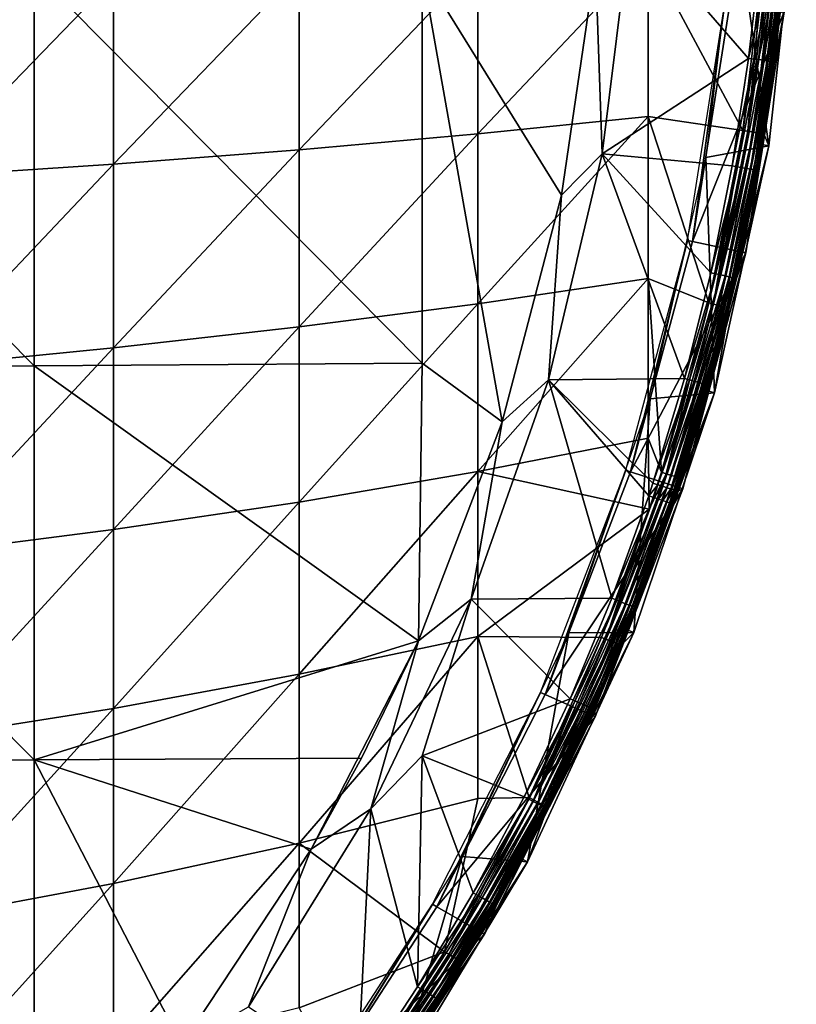
# Model space of a CAD drawing. Extents: x 0 to 551, y 0 to 1621.
# Drawn here: x 539 to 551, y 19 to 35 of the extents above; entities that cross this region are included whole.
import ezdxf

# ---------------------------------------------------------------- set-up
doc = ezdxf.new("R2010")
doc.units = 0
doc.header["$MEASUREMENT"] = 0

msp = doc.modelspace()

# ---------------------------------------------------------------- linework, layer by layer
for points in [[(550.489075, 36.380348, 69), (551.019226, 32.72015, 69), (551.446472, 36.649109, 69)], [(551.267822, 35.659611, 62.632469), (551.446472, 36.649109, 69), (550.936829, 32.907131, 62.632469)], [(550.936829, 32.907131, 62.632469), (551.446472, 36.649109, 69), (551.019226, 32.72015, 69)], [(550.034729, 32.535431, 69), (551.019226, 32.72015, 69), (550.489075, 36.380348, 69)], [(548.310608, 35.574619, 76.065628), (548.410583, 32.59724, 75.982697), (548.863525, 36.203209, 75.982697)], [(548.410583, 32.59724, 75.678528), (550.698303, 34.08712, 75.327332), (548.863525, 36.203209, 75.678528)], [(548.410583, 32.59724, 75.982697), (548.410583, 32.59724, 75.678528), (548.863525, 36.203209, 75.678528)], [(548.410583, 32.59724, 75.982697), (548.863525, 36.203209, 75.678528), (548.863525, 36.203209, 75.982697)], [(550.698303, 34.08712, 75.327332), (550.786316, 34.843922, 75.327332), (548.863525, 36.203209, 75.678528)], [(549.132507, 33.177608, 60.60273), (546.468384, 32.907372, 58.563728), (549.132507, 35.728222, 60.344601)], [(549.132507, 35.728222, 60.344601), (546.468384, 32.907372, 58.563728), (546.468384, 35.58445, 58.292789)], [(549.132507, 35.728222, 60.344601), (550.940613, 35.686371, 61.908939), (550.612488, 32.958691, 61.908939)], [(549.132507, 35.728222, 60.344601), (550.612488, 32.958691, 61.908939), (549.132507, 33.177608, 60.60273)], [(543.680603, 35.45266, 56.411499), (546.468384, 35.58445, 58.292789), (543.680603, 32.659531, 56.69418)], [(543.680603, 32.659531, 56.69418), (546.468384, 35.58445, 58.292789), (546.468384, 32.907372, 58.563728)], [(545.600403, 35.464699, 76.186234), (547.7771, 31.949699, 75.761581), (548.310608, 35.574619, 75.761581)], [(548.310608, 35.574619, 76.065628), (548.310608, 35.574619, 75.761581), (547.7771, 31.949699, 76.065628)], [(547.7771, 31.949699, 76.065628), (548.310608, 35.574619, 75.761581), (547.7771, 31.949699, 75.761581)], [(547.7771, 31.949699, 76.065628), (548.410583, 32.59724, 75.982697), (548.310608, 35.574619, 76.065628)], [(550.688171, 32.946651, 61.98634), (550.612488, 32.958691, 61.908939), (550.940613, 35.686371, 61.908939)], [(550.688171, 32.946651, 61.98634), (550.940613, 35.686371, 61.908939), (551.016907, 35.680119, 61.98634)], [(551.1073, 35.672779, 62.105419), (550.688171, 32.946651, 61.98634), (551.016907, 35.680119, 61.98634)], [(550.77771, 32.9324, 62.105419), (550.688171, 32.946651, 61.98634), (551.1073, 35.672779, 62.105419)], [(551.178894, 35.666882, 62.236698), (550.77771, 32.9324, 62.105419), (551.1073, 35.672779, 62.105419)], [(550.848694, 32.921139, 62.236698), (550.77771, 32.9324, 62.105419), (551.178894, 35.666882, 62.236698)], [(551.230225, 35.662708, 62.377232), (550.848694, 32.921139, 62.236698), (551.178894, 35.666882, 62.236698)], [(550.899475, 32.913029, 62.377232), (550.848694, 32.921139, 62.236698), (551.230225, 35.662708, 62.377232)], [(551.26001, 35.660271, 62.523861), (550.899475, 32.913029, 62.377232), (551.230225, 35.662708, 62.377232)], [(550.929077, 32.908321, 62.523861), (550.899475, 32.913029, 62.377232), (551.26001, 35.660271, 62.523861)], [(551.26001, 35.660271, 62.523861), (550.936829, 32.907131, 62.632469), (550.929077, 32.908321, 62.523861)], [(551.26001, 35.660271, 62.523861), (551.267822, 35.659611, 62.632469), (550.936829, 32.907131, 62.632469)], [(533.44928, 35.442051, 77.646088), (539.535706, 29.28269, 76.817383), (539.535706, 35.452011, 77.006561)], [(533.44928, 29.25342, 77.456329), (539.535706, 29.28269, 76.817383), (533.44928, 35.442051, 77.646088)], [(539.535706, 35.452011, 77.006561), (545.600403, 29.32024, 75.997818), (545.600403, 35.464699, 76.186234)], [(539.535706, 29.28269, 76.817383), (545.600403, 29.32024, 75.997818), (539.535706, 35.452011, 77.006561)], [(540.780212, 35.333401, 54.708118), (543.680603, 35.45266, 56.411499), (540.780212, 32.43512, 55.001431)], [(540.780212, 32.43512, 55.001431), (543.680603, 35.45266, 56.411499), (543.680603, 32.659531, 56.69418)], [(545.600403, 29.32024, 75.997818), (546.850403, 28.404831, 75.761581), (545.600403, 35.464699, 76.186234)], [(546.850403, 28.404831, 75.761581), (547.7771, 31.949699, 75.761581), (545.600403, 35.464699, 76.186234)], [(537.778503, 35.227001, 53.189339), (540.780212, 35.333401, 54.708118), (537.778503, 32.235088, 53.492142)], [(537.778503, 32.235088, 53.492142), (540.780212, 35.333401, 54.708118), (540.780212, 32.43512, 55.001431)], [(549.822083, 31.223539, 71.500008), (549.745178, 31.23987, 67.000008), (550.326904, 34.91217, 67.000008)], [(549.822083, 31.223539, 71.500008), (550.326904, 34.91217, 67.000008), (550.405029, 34.903999, 71.500008)], [(550.405029, 34.903999, 71.500008), (551.256592, 34.81448, 71.500008), (549.822083, 31.223539, 71.500008)], [(549.822083, 31.223539, 71.500008), (551.256592, 34.81448, 71.500008), (550.659729, 31.0455, 71.500008)], [(551.107422, 34.035149, 74.843758), (550.659729, 31.0455, 71.500008), (551.256592, 34.81448, 71.500008)], [(550.868896, 34.83522, 75.305061), (550.786316, 34.843922, 75.327332), (550.698303, 34.08712, 75.327332)], [(550.868896, 34.83522, 75.305061), (550.698303, 34.08712, 75.327332), (550.780701, 34.07663, 75.305061)], [(550.780701, 34.07663, 75.305061), (550.946472, 34.826988, 75.26889), (550.868896, 34.83522, 75.305061)], [(550.780701, 34.07663, 75.305061), (550.857971, 34.066799, 75.26889), (550.946472, 34.826988, 75.26889)], [(550.857971, 34.066799, 75.26889), (551.016785, 34.819599, 75.219887), (550.946472, 34.826988, 75.26889)], [(550.857971, 34.066799, 75.26889), (550.928101, 34.057919, 75.219887), (551.016785, 34.819599, 75.219887)], [(550.928101, 34.057919, 75.219887), (551.077698, 34.813171, 75.159508), (551.016785, 34.819599, 75.219887)], [(550.928101, 34.057919, 75.219887), (550.988892, 34.050171, 75.159508), (551.077698, 34.813171, 75.159508)], [(550.988892, 34.050171, 75.159508), (551.127319, 34.807919, 75.089531), (551.077698, 34.813171, 75.159508)], [(550.988892, 34.050171, 75.159508), (551.038391, 34.043911, 75.089531), (551.127319, 34.807919, 75.089531)], [(551.038391, 34.043911, 75.089531), (551.164429, 34.803989, 75.012032), (551.127319, 34.807919, 75.089531)], [(551.038391, 34.043911, 75.089531), (551.075378, 34.0392, 75.012032), (551.164429, 34.803989, 75.012032)], [(551.075378, 34.0392, 75.012032), (551.187683, 34.80154, 74.929291), (551.164429, 34.803989, 75.012032)], [(551.075378, 34.0392, 75.012032), (551.098572, 34.036221, 74.929291), (551.187683, 34.80154, 74.929291)], [(551.098572, 34.036221, 74.929291), (551.196472, 34.800591, 74.843758), (551.187683, 34.80154, 74.929291)], [(551.098572, 34.036221, 74.929291), (551.107422, 34.035149, 74.843758), (551.196472, 34.800591, 74.843758)], [(551.107422, 34.035149, 74.843758), (551.256592, 34.81448, 71.500008), (551.196472, 34.800591, 74.843758)], [(548.410583, 32.59724, 75.678528), (550.443909, 32.404781, 75.327332), (550.698303, 34.08712, 75.327332)], [(550.780701, 34.07663, 75.305061), (550.698303, 34.08712, 75.327332), (550.443909, 32.404781, 75.327332)], [(550.780701, 34.07663, 75.305061), (550.443909, 32.404781, 75.327332), (550.525696, 32.390419, 75.305061)], [(550.525696, 32.390419, 75.305061), (550.857971, 34.066799, 75.26889), (550.780701, 34.07663, 75.305061)], [(550.525696, 32.390419, 75.305061), (550.602478, 32.376949, 75.26889), (550.857971, 34.066799, 75.26889)], [(550.602478, 32.376949, 75.26889), (550.928101, 34.057919, 75.219887), (550.857971, 34.066799, 75.26889)], [(550.602478, 32.376949, 75.26889), (550.672119, 32.364731, 75.219887), (550.928101, 34.057919, 75.219887)], [(550.850098, 32.333488, 74.843758), (550.659729, 31.0455, 71.500008), (551.107422, 34.035149, 74.843758)], [(550.672119, 32.364731, 75.219887), (550.988892, 34.050171, 75.159508), (550.928101, 34.057919, 75.219887)], [(550.672119, 32.364731, 75.219887), (550.732422, 32.354118, 75.159508), (550.988892, 34.050171, 75.159508)], [(550.732422, 32.354118, 75.159508), (551.038391, 34.043911, 75.089531), (550.988892, 34.050171, 75.159508)], [(550.732422, 32.354118, 75.159508), (550.781616, 32.34547, 75.089531), (551.038391, 34.043911, 75.089531)], [(550.781616, 32.34547, 75.089531), (551.075378, 34.0392, 75.012032), (551.038391, 34.043911, 75.089531)], [(550.781616, 32.34547, 75.089531), (550.818298, 32.339039, 75.012032), (551.075378, 34.0392, 75.012032)], [(550.818298, 32.339039, 75.012032), (551.098572, 34.036221, 74.929291), (551.075378, 34.0392, 75.012032)], [(550.818298, 32.339039, 75.012032), (550.841309, 32.335041, 74.929291), (551.098572, 34.036221, 74.929291)], [(550.841309, 32.335041, 74.929291), (551.107422, 34.035149, 74.843758), (551.098572, 34.036221, 74.929291)], [(550.841309, 32.335041, 74.929291), (550.850098, 32.333488, 74.843758), (551.107422, 34.035149, 74.843758)], [(549.132507, 30.647869, 61.018021), (546.468384, 30.2521, 58.999619), (549.132507, 33.177608, 60.60273)], [(549.132507, 33.177608, 60.60273), (546.468384, 30.2521, 58.999619), (546.468384, 32.907372, 58.563728)], [(549.132507, 33.177608, 60.60273), (550.612488, 32.958691, 61.908939), (550.07782, 30.263901, 61.908939)], [(549.132507, 33.177608, 60.60273), (550.07782, 30.263901, 61.908939), (549.132507, 30.647869, 61.018021)], [(550.152283, 30.24614, 61.98634), (550.07782, 30.263901, 61.908939), (550.612488, 32.958691, 61.908939)], [(550.152283, 30.24614, 61.98634), (550.612488, 32.958691, 61.908939), (550.688171, 32.946651, 61.98634)], [(550.77771, 32.9324, 62.105419), (550.152283, 30.24614, 61.98634), (550.688171, 32.946651, 61.98634)], [(543.680603, 32.659531, 56.69418), (546.468384, 32.907372, 58.563728), (543.680603, 29.88917, 57.14896)], [(543.680603, 29.88917, 57.14896), (546.468384, 32.907372, 58.563728), (546.468384, 30.2521, 58.999619)], [(550.240479, 30.225161, 62.105419), (550.152283, 30.24614, 61.98634), (550.77771, 32.9324, 62.105419)], [(550.848694, 32.921139, 62.236698), (550.240479, 30.225161, 62.105419), (550.77771, 32.9324, 62.105419)], [(550.310425, 30.208469, 62.236698), (550.240479, 30.225161, 62.105419), (550.848694, 32.921139, 62.236698)], [(550.899475, 32.913029, 62.377232), (550.310425, 30.208469, 62.236698), (550.848694, 32.921139, 62.236698)], [(550.360413, 30.19655, 62.377232), (550.310425, 30.208469, 62.236698), (550.899475, 32.913029, 62.377232)], [(550.929077, 32.908321, 62.523861), (550.360413, 30.19655, 62.377232), (550.899475, 32.913029, 62.377232)], [(550.389526, 30.189631, 62.523861), (550.360413, 30.19655, 62.377232), (550.929077, 32.908321, 62.523861)], [(550.929077, 32.908321, 62.523861), (550.909485, 32.738152, 62.632469), (550.389526, 30.189631, 62.523861)], [(550.929077, 32.908321, 62.523861), (550.936829, 32.907131, 62.632469), (550.909485, 32.738152, 62.632469)], [(550.936829, 32.907131, 62.632469), (551.019226, 32.72015, 69), (550.909485, 32.738152, 62.632469)], [(540.780212, 32.43512, 55.001431), (543.680603, 32.659531, 56.69418), (540.780212, 29.560631, 55.47332)], [(540.780212, 29.560631, 55.47332), (543.680603, 32.659531, 56.69418), (543.680603, 29.88917, 57.14896)], [(550.034729, 32.535431, 69), (550.169617, 28.86039, 69), (551.019226, 32.72015, 69)], [(550.397217, 30.18779, 62.632469), (551.019226, 32.72015, 69), (550.169617, 28.86039, 69)], [(550.389526, 30.189631, 62.523861), (550.909485, 32.738152, 62.632469), (550.397217, 30.18779, 62.632469)], [(550.909485, 32.738152, 62.632469), (551.019226, 32.72015, 69), (550.397217, 30.18779, 62.632469)], [(547.574829, 29.06036, 75.678528), (549.697815, 29.08444, 75.327332), (548.410583, 32.59724, 75.678528)], [(547.574829, 29.06036, 75.982697), (547.574829, 29.06036, 75.678528), (548.410583, 32.59724, 75.678528)], [(547.574829, 29.06036, 75.982697), (548.410583, 32.59724, 75.678528), (548.410583, 32.59724, 75.982697)], [(547.7771, 31.949699, 76.065628), (547.574829, 29.06036, 75.982697), (548.410583, 32.59724, 75.982697)], [(548.410583, 32.59724, 75.678528), (549.697815, 29.08444, 75.327332), (550.110291, 30.73686, 75.327332)], [(548.410583, 32.59724, 75.678528), (550.110291, 30.73686, 75.327332), (550.443909, 32.404781, 75.327332)], [(549.164978, 28.762699, 69), (550.169617, 28.86039, 69), (550.034729, 32.535431, 69)], [(537.778503, 32.235088, 53.492142), (540.780212, 32.43512, 55.001431), (537.778503, 29.267611, 53.979271)], [(537.778503, 29.267611, 53.979271), (540.780212, 32.43512, 55.001431), (540.780212, 29.560631, 55.47332)], [(550.525696, 32.390419, 75.305061), (550.443909, 32.404781, 75.327332), (550.110291, 30.73686, 75.327332)], [(550.525696, 32.390419, 75.305061), (550.110291, 30.73686, 75.327332), (550.191406, 30.718679, 75.305061)], [(550.191406, 30.718679, 75.305061), (550.602478, 32.376949, 75.26889), (550.525696, 32.390419, 75.305061)], [(550.191406, 30.718679, 75.305061), (550.267517, 30.70158, 75.26889), (550.602478, 32.376949, 75.26889)], [(550.267517, 30.70158, 75.26889), (550.672119, 32.364731, 75.219887), (550.602478, 32.376949, 75.26889)], [(550.267517, 30.70158, 75.26889), (550.336426, 30.686081, 75.219887), (550.672119, 32.364731, 75.219887)], [(550.336426, 30.686081, 75.219887), (550.732422, 32.354118, 75.159508), (550.672119, 32.364731, 75.219887)], [(550.336426, 30.686081, 75.219887), (550.396118, 30.67267, 75.159508), (550.732422, 32.354118, 75.159508)], [(550.396118, 30.67267, 75.159508), (550.781616, 32.34547, 75.089531), (550.732422, 32.354118, 75.159508)], [(550.396118, 30.67267, 75.159508), (550.444885, 30.661699, 75.089531), (550.781616, 32.34547, 75.089531)], [(550.444885, 30.661699, 75.089531), (550.818298, 32.339039, 75.012032), (550.781616, 32.34547, 75.089531)], [(550.444885, 30.661699, 75.089531), (550.481201, 30.65354, 75.012032), (550.818298, 32.339039, 75.012032)], [(550.481201, 30.65354, 75.012032), (550.841309, 32.335041, 74.929291), (550.818298, 32.339039, 75.012032)], [(550.481201, 30.65354, 75.012032), (550.504089, 30.648411, 74.929291), (550.841309, 32.335041, 74.929291)], [(550.504089, 30.648411, 74.929291), (550.6026, 31.0576, 74.843758), (550.841309, 32.335041, 74.929291)], [(550.841309, 32.335041, 74.929291), (550.6026, 31.0576, 74.843758), (550.850098, 32.333488, 74.843758)], [(550.850098, 32.333488, 74.843758), (550.6026, 31.0576, 74.843758), (550.659729, 31.0455, 71.500008)], [(547.7771, 31.949699, 76.065628), (547.7771, 31.949699, 75.761581), (546.850403, 28.404831, 76.065628)], [(546.850403, 28.404831, 76.065628), (547.7771, 31.949699, 75.761581), (546.850403, 28.404831, 75.761581)], [(546.850403, 28.404831, 76.065628), (547.574829, 29.06036, 75.982697), (547.7771, 31.949699, 76.065628)], [(548.857605, 27.624189, 71.500008), (548.782898, 27.648451, 67.000008), (549.745178, 31.23987, 67.000008)], [(548.857605, 27.624189, 71.500008), (549.745178, 31.23987, 67.000008), (549.822083, 31.223539, 71.500008)], [(549.822083, 31.223539, 71.500008), (550.659729, 31.0455, 71.500008), (548.857605, 27.624189, 71.500008)], [(548.857605, 27.624189, 71.500008), (550.659729, 31.0455, 71.500008), (549.672119, 27.35955, 71.500008)], [(550.659729, 31.0455, 71.500008), (550.512695, 30.6465, 74.843758), (549.672119, 27.35955, 71.500008)], [(550.504089, 30.648411, 74.929291), (550.512695, 30.6465, 74.843758), (550.6026, 31.0576, 74.843758)], [(550.659729, 31.0455, 71.500008), (550.6026, 31.0576, 74.843758), (550.512695, 30.6465, 74.843758)], [(549.132507, 28.14859, 61.588871), (546.468384, 27.628839, 59.598801), (549.132507, 30.647869, 61.018021)], [(549.132507, 30.647869, 61.018021), (546.468384, 27.628839, 59.598801), (546.468384, 30.2521, 58.999619)], [(549.132507, 30.647869, 61.018021), (550.07782, 30.263901, 61.908939), (549.339417, 27.617689, 61.908939)], [(549.132507, 30.647869, 61.018021), (549.339417, 27.617689, 61.908939), (549.132507, 28.14859, 61.588871)], [(549.672119, 27.35955, 71.500008), (550.512695, 30.6465, 74.843758), (550.095398, 28.975071, 74.843758)], [(550.191406, 30.718679, 75.305061), (550.110291, 30.73686, 75.327332), (549.697815, 29.08444, 75.327332)], [(550.191406, 30.718679, 75.305061), (549.697815, 29.08444, 75.327332), (549.777771, 29.062389, 75.305061)], [(549.777771, 29.062389, 75.305061), (550.267517, 30.70158, 75.26889), (550.191406, 30.718679, 75.305061)], [(549.777771, 29.062389, 75.305061), (549.853027, 29.04171, 75.26889), (550.267517, 30.70158, 75.26889)], [(549.853027, 29.04171, 75.26889), (550.336426, 30.686081, 75.219887), (550.267517, 30.70158, 75.26889)], [(549.853027, 29.04171, 75.26889), (549.921204, 29.022989, 75.219887), (550.336426, 30.686081, 75.219887)], [(549.921204, 29.022989, 75.219887), (550.396118, 30.67267, 75.159508), (550.336426, 30.686081, 75.219887)], [(549.921204, 29.022989, 75.219887), (549.980225, 29.006781, 75.159508), (550.396118, 30.67267, 75.159508)], [(549.980225, 29.006781, 75.159508), (550.444885, 30.661699, 75.089531), (550.396118, 30.67267, 75.159508)], [(549.980225, 29.006781, 75.159508), (550.028381, 28.99349, 75.089531), (550.444885, 30.661699, 75.089531)], [(550.028381, 28.99349, 75.089531), (550.481201, 30.65354, 75.012032), (550.444885, 30.661699, 75.089531)], [(550.028381, 28.99349, 75.089531), (550.06427, 28.98365, 75.012032), (550.481201, 30.65354, 75.012032)], [(550.06427, 28.98365, 75.012032), (550.504089, 30.648411, 74.929291), (550.481201, 30.65354, 75.012032)], [(550.06427, 28.98365, 75.012032), (550.086914, 28.977449, 74.929291), (550.504089, 30.648411, 74.929291)], [(550.086914, 28.977449, 74.929291), (550.512695, 30.6465, 74.843758), (550.504089, 30.648411, 74.929291)], [(550.086914, 28.977449, 74.929291), (550.095398, 28.975071, 74.843758), (550.512695, 30.6465, 74.843758)], [(543.680603, 29.88917, 57.14896), (546.468384, 30.2521, 58.999619), (543.680603, 27.152241, 57.774109)], [(543.680603, 27.152241, 57.774109), (546.468384, 30.2521, 58.999619), (546.468384, 27.628839, 59.598801)], [(549.412415, 27.594271, 61.98634), (549.339417, 27.617689, 61.908939), (550.07782, 30.263901, 61.908939)], [(549.412415, 27.594271, 61.98634), (550.07782, 30.263901, 61.908939), (550.152283, 30.24614, 61.98634)], [(550.240479, 30.225161, 62.105419), (549.412415, 27.594271, 61.98634), (550.152283, 30.24614, 61.98634)], [(549.498718, 27.56661, 62.105419), (549.412415, 27.594271, 61.98634), (550.240479, 30.225161, 62.105419)], [(550.310425, 30.208469, 62.236698), (549.498718, 27.56661, 62.105419), (550.240479, 30.225161, 62.105419)], [(549.567078, 27.54468, 62.236698), (549.498718, 27.56661, 62.105419), (550.310425, 30.208469, 62.236698)], [(550.360413, 30.19655, 62.377232), (549.567078, 27.54468, 62.236698), (550.310425, 30.208469, 62.236698)], [(549.616089, 27.52894, 62.377232), (549.567078, 27.54468, 62.236698), (550.360413, 30.19655, 62.377232)], [(550.389526, 30.189631, 62.523861), (549.616089, 27.52894, 62.377232), (550.360413, 30.19655, 62.377232)], [(549.644592, 27.519819, 62.523861), (549.616089, 27.52894, 62.377232), (550.389526, 30.189631, 62.523861)], [(550.389526, 30.189631, 62.523861), (550.0625, 28.890129, 62.632469), (549.644592, 27.519819, 62.523861)], [(550.389526, 30.189631, 62.523861), (550.397217, 30.18779, 62.632469), (550.0625, 28.890129, 62.632469)], [(550.397217, 30.18779, 62.632469), (550.169617, 28.86039, 69), (550.0625, 28.890129, 62.632469)], [(540.780212, 29.560631, 55.47332), (543.680603, 29.88917, 57.14896), (540.780212, 26.720699, 56.121979)], [(540.780212, 26.720699, 56.121979), (543.680603, 29.88917, 57.14896), (543.680603, 27.152241, 57.774109)], [(537.778503, 29.267611, 53.979271), (540.780212, 29.560631, 55.47332), (537.778503, 26.335951, 54.648899)], [(537.778503, 26.335951, 54.648899), (540.780212, 29.560631, 55.47332), (540.780212, 26.720699, 56.121979)], [(533.44928, 29.25342, 77.456329), (539.535706, 23.12195, 76.441841), (539.535706, 29.28269, 76.817383)], [(533.44928, 23.07338, 77.079613), (539.535706, 23.12195, 76.441841), (533.44928, 29.25342, 77.456329)], [(539.535706, 29.28269, 76.817383), (545.541504, 24.98263, 75.761581), (545.600403, 29.32024, 75.997818)], [(539.535706, 23.12195, 76.441841), (545.541504, 24.98263, 75.761581), (539.535706, 29.28269, 76.817383)], [(546.850403, 28.404831, 75.761581), (545.600403, 29.32024, 75.997818), (545.541504, 24.98263, 75.761581)], [(548.563721, 25.646919, 75.327332), (547.574829, 29.06036, 75.678528), (546.365723, 25.633101, 75.678528)], [(546.365723, 25.633101, 75.982697), (546.365723, 25.633101, 75.678528), (547.574829, 29.06036, 75.678528)], [(546.365723, 25.633101, 75.982697), (547.574829, 29.06036, 75.678528), (547.574829, 29.06036, 75.982697)], [(546.850403, 28.404831, 76.065628), (546.365723, 25.633101, 75.982697), (547.574829, 29.06036, 75.982697)], [(547.574829, 29.06036, 75.678528), (549.205872, 27.44842, 75.327332), (549.697815, 29.08444, 75.327332)], [(549.139771, 27.24844, 75.327332), (547.574829, 29.06036, 75.678528), (548.563721, 25.646919, 75.327332)], [(549.139771, 27.24844, 75.327332), (549.205872, 27.44842, 75.327332), (547.574829, 29.06036, 75.678528)], [(549.777771, 29.062389, 75.305061), (549.697815, 29.08444, 75.327332), (549.205872, 27.44842, 75.327332)], [(549.777771, 29.062389, 75.305061), (549.205872, 27.44842, 75.327332), (549.28479, 27.422609, 75.305061)], [(549.28479, 27.422609, 75.305061), (549.853027, 29.04171, 75.26889), (549.777771, 29.062389, 75.305061)], [(549.28479, 27.422609, 75.305061), (549.358887, 27.398411, 75.26889), (549.853027, 29.04171, 75.26889)], [(549.358887, 27.398411, 75.26889), (549.921204, 29.022989, 75.219887), (549.853027, 29.04171, 75.26889)], [(549.358887, 27.398411, 75.26889), (549.426086, 27.376471, 75.219887), (549.921204, 29.022989, 75.219887)], [(549.426086, 27.376471, 75.219887), (549.980225, 29.006781, 75.159508), (549.921204, 29.022989, 75.219887)], [(549.426086, 27.376471, 75.219887), (549.484314, 27.35746, 75.159508), (549.980225, 29.006781, 75.159508)], [(549.484314, 27.35746, 75.159508), (550.028381, 28.99349, 75.089531), (549.980225, 29.006781, 75.159508)], [(549.484314, 27.35746, 75.159508), (549.531799, 27.3419, 75.089531), (550.028381, 28.99349, 75.089531)], [(549.531799, 27.3419, 75.089531), (550.06427, 28.98365, 75.012032), (550.028381, 28.99349, 75.089531)], [(549.531799, 27.3419, 75.089531), (549.5672, 27.330339, 75.012032), (550.06427, 28.98365, 75.012032)], [(549.5672, 27.330339, 75.012032), (550.086914, 28.977449, 74.929291), (550.06427, 28.98365, 75.012032)], [(549.5672, 27.330339, 75.012032), (549.589417, 27.323071, 74.929291), (550.086914, 28.977449, 74.929291)], [(549.589417, 27.323071, 74.929291), (549.616577, 27.377609, 74.843758), (550.086914, 28.977449, 74.929291)], [(550.086914, 28.977449, 74.929291), (549.616577, 27.377609, 74.843758), (550.095398, 28.975071, 74.843758)], [(549.672119, 27.35955, 71.500008), (550.095398, 28.975071, 74.843758), (549.616577, 27.377609, 74.843758)], [(548.907593, 25.115129, 69), (548.804382, 25.15626, 62.632469), (550.169617, 28.86039, 69)], [(550.169617, 28.86039, 69), (548.804382, 25.15626, 62.632469), (549.6521, 27.517441, 62.632469)], [(549.164978, 28.762699, 69), (548.907593, 25.115129, 69), (550.169617, 28.86039, 69)], [(549.644592, 27.519819, 62.523861), (550.0625, 28.890129, 62.632469), (549.6521, 27.517441, 62.632469)], [(550.169617, 28.86039, 69), (549.6521, 27.517441, 62.632469), (550.0625, 28.890129, 62.632469)], [(547.89032, 25.106911, 69), (548.907593, 25.115129, 69), (549.164978, 28.762699, 69)], [(546.850403, 28.404831, 76.065628), (546.850403, 28.404831, 75.761581), (545.541504, 24.98263, 76.065628)], [(546.850403, 28.404831, 75.761581), (545.541504, 24.98263, 75.761581), (545.541504, 24.98263, 76.065628)], [(545.541504, 24.98263, 76.065628), (546.365723, 25.633101, 75.982697), (546.850403, 28.404831, 76.065628)], [(549.132507, 28.14859, 61.588871), (549.14917, 27.041019, 61.908939), (546.468384, 27.628839, 59.598801)], [(549.339417, 27.617689, 61.908939), (549.14917, 27.041019, 61.908939), (549.132507, 28.14859, 61.588871)], [(543.680603, 27.152241, 57.774109), (546.468384, 27.628839, 59.598801), (543.680603, 24.459181, 58.567219)], [(543.680603, 24.459181, 58.567219), (546.468384, 27.628839, 59.598801), (546.468384, 25.0476, 60.358971)], [(546.468384, 27.628839, 59.598801), (549.14917, 27.041019, 61.908939), (546.468384, 25.0476, 60.358971)], [(547.522217, 24.145361, 71.500008), (547.4505, 24.177311, 67.000008), (548.782898, 27.648451, 67.000008)], [(547.522217, 24.145361, 71.500008), (548.782898, 27.648451, 67.000008), (548.857605, 27.624189, 71.500008)], [(548.857605, 27.624189, 71.500008), (549.672119, 27.35955, 71.500008), (547.522217, 24.145361, 71.500008)], [(548.472717, 25.006411, 61.98634), (549.14917, 27.041019, 61.908939), (549.412415, 27.594271, 61.98634)], [(549.498718, 27.56661, 62.105419), (548.472717, 25.006411, 61.98634), (549.412415, 27.594271, 61.98634)], [(548.556702, 24.97226, 62.105419), (548.472717, 25.006411, 61.98634), (549.498718, 27.56661, 62.105419)], [(549.567078, 27.54468, 62.236698), (548.556702, 24.97226, 62.105419), (549.498718, 27.56661, 62.105419)], [(549.412415, 27.594271, 61.98634), (549.14917, 27.041019, 61.908939), (549.339417, 27.617689, 61.908939)], [(548.62323, 24.9452, 62.236698), (548.556702, 24.97226, 62.105419), (549.567078, 27.54468, 62.236698)], [(549.616089, 27.52894, 62.377232), (548.62323, 24.9452, 62.236698), (549.567078, 27.54468, 62.236698)], [(548.670898, 24.92577, 62.377232), (548.62323, 24.9452, 62.236698), (549.616089, 27.52894, 62.377232)], [(549.644592, 27.519819, 62.523861), (548.670898, 24.92577, 62.377232), (549.616089, 27.52894, 62.377232)], [(548.698608, 24.914499, 62.523861), (548.670898, 24.92577, 62.377232), (549.644592, 27.519819, 62.523861)], [(549.644592, 27.519819, 62.523861), (549.6521, 27.517441, 62.632469), (548.698608, 24.914499, 62.523861)], [(548.698608, 24.914499, 62.523861), (549.6521, 27.517441, 62.632469), (548.804382, 25.15626, 62.632469)], [(549.28479, 27.422609, 75.305061), (549.205872, 27.44842, 75.327332), (549.139771, 27.24844, 75.327332)], [(549.28479, 27.422609, 75.305061), (549.139771, 27.24844, 75.327332), (549.218628, 27.22216, 75.305061)], [(549.218628, 27.22216, 75.305061), (549.358887, 27.398411, 75.26889), (549.28479, 27.422609, 75.305061)], [(549.218628, 27.22216, 75.305061), (549.292603, 27.197479, 75.26889), (549.358887, 27.398411, 75.26889)], [(549.292603, 27.197479, 75.26889), (549.426086, 27.376471, 75.219887), (549.358887, 27.398411, 75.26889)], [(547.522217, 24.145361, 71.500008), (549.672119, 27.35955, 71.500008), (548.304504, 23.797041, 71.500008)], [(549.672119, 27.35955, 71.500008), (549.531128, 27.118031, 74.843758), (548.304504, 23.797041, 71.500008)], [(549.218628, 27.22216, 75.305061), (549.139771, 27.24844, 75.327332), (548.563721, 25.646919, 75.327332)], [(549.292603, 27.197479, 75.26889), (549.35968, 27.175131, 75.219887), (549.426086, 27.376471, 75.219887)], [(549.35968, 27.175131, 75.219887), (549.484314, 27.35746, 75.159508), (549.426086, 27.376471, 75.219887)], [(549.35968, 27.175131, 75.219887), (549.417786, 27.155821, 75.159508), (549.484314, 27.35746, 75.159508)], [(549.417786, 27.155821, 75.159508), (549.531799, 27.3419, 75.089531), (549.484314, 27.35746, 75.159508)], [(549.417786, 27.155821, 75.159508), (549.46521, 27.14002, 75.089531), (549.531799, 27.3419, 75.089531)], [(549.46521, 27.14002, 75.089531), (549.5672, 27.330339, 75.012032), (549.531799, 27.3419, 75.089531)], [(549.46521, 27.14002, 75.089531), (549.500488, 27.12822, 75.012032), (549.5672, 27.330339, 75.012032)], [(549.500488, 27.12822, 75.012032), (549.589417, 27.323071, 74.929291), (549.5672, 27.330339, 75.012032)], [(549.500488, 27.12822, 75.012032), (549.522705, 27.120831, 74.929291), (549.589417, 27.323071, 74.929291)], [(549.522705, 27.120831, 74.929291), (549.5979, 27.32033, 74.843758), (549.589417, 27.323071, 74.929291)], [(549.522705, 27.120831, 74.929291), (549.531128, 27.118031, 74.843758), (549.5979, 27.32033, 74.843758)], [(549.672119, 27.35955, 71.500008), (549.5979, 27.32033, 74.843758), (549.531128, 27.118031, 74.843758)], [(549.589417, 27.323071, 74.929291), (549.5979, 27.32033, 74.843758), (549.616577, 27.377609, 74.843758)], [(549.616577, 27.377609, 74.843758), (549.5979, 27.32033, 74.843758), (549.672119, 27.35955, 71.500008)], [(540.780212, 26.720699, 56.121979), (543.680603, 27.152241, 57.774109), (540.780212, 23.926319, 56.944931)], [(540.780212, 23.926319, 56.944931), (543.680603, 27.152241, 57.774109), (543.680603, 24.459181, 58.567219)], [(548.304504, 23.797041, 71.500008), (549.531128, 27.118031, 74.843758), (548.948425, 25.49815, 74.843758)], [(549.218628, 27.22216, 75.305061), (548.563721, 25.646919, 75.327332), (548.641174, 25.61694, 75.305061)], [(548.641174, 25.61694, 75.305061), (549.292603, 27.197479, 75.26889), (549.218628, 27.22216, 75.305061)], [(548.641174, 25.61694, 75.305061), (548.713989, 25.58881, 75.26889), (549.292603, 27.197479, 75.26889)], [(548.713989, 25.58881, 75.26889), (549.35968, 27.175131, 75.219887), (549.292603, 27.197479, 75.26889)], [(548.713989, 25.58881, 75.26889), (548.779907, 25.56336, 75.219887), (549.35968, 27.175131, 75.219887)], [(548.779907, 25.56336, 75.219887), (549.417786, 27.155821, 75.159508), (549.35968, 27.175131, 75.219887)], [(548.779907, 25.56336, 75.219887), (548.836975, 25.54125, 75.159508), (549.417786, 27.155821, 75.159508)], [(548.836975, 25.54125, 75.159508), (549.46521, 27.14002, 75.089531), (549.417786, 27.155821, 75.159508)], [(548.836975, 25.54125, 75.159508), (548.883606, 25.523251, 75.089531), (549.46521, 27.14002, 75.089531)], [(548.883606, 25.523251, 75.089531), (549.500488, 27.12822, 75.012032), (549.46521, 27.14002, 75.089531)], [(548.883606, 25.523251, 75.089531), (548.918274, 25.50983, 75.012032), (549.500488, 27.12822, 75.012032)], [(548.918274, 25.50983, 75.012032), (549.522705, 27.120831, 74.929291), (549.500488, 27.12822, 75.012032)], [(548.918274, 25.50983, 75.012032), (548.940125, 25.501369, 74.929291), (549.522705, 27.120831, 74.929291)], [(548.940125, 25.501369, 74.929291), (549.531128, 27.118031, 74.843758), (549.522705, 27.120831, 74.929291)], [(548.940125, 25.501369, 74.929291), (548.948425, 25.49815, 74.843758), (549.531128, 27.118031, 74.843758)], [(546.468384, 25.0476, 60.358971), (549.14917, 27.041019, 61.908939), (548.401672, 25.03532, 61.908939)], [(548.472717, 25.006411, 61.98634), (548.401672, 25.03532, 61.908939), (549.14917, 27.041019, 61.908939)], [(537.778503, 26.335951, 54.648899), (540.780212, 26.720699, 56.121979), (537.778503, 23.451269, 55.49844)], [(537.778503, 23.451269, 55.49844), (540.780212, 26.720699, 56.121979), (540.780212, 23.926319, 56.944931)], [(544.79718, 22.35466, 75.678528), (545.600403, 23.18424, 75.623779), (546.365723, 25.633101, 75.678528)], [(544.79718, 22.35466, 75.982697), (544.79718, 22.35466, 75.678528), (546.365723, 25.633101, 75.678528)], [(544.79718, 22.35466, 75.982697), (546.365723, 25.633101, 75.678528), (546.365723, 25.633101, 75.982697)], [(545.541504, 24.98263, 76.065628), (544.79718, 22.35466, 75.982697), (546.365723, 25.633101, 75.982697)], [(547.914185, 24.07819, 75.327332), (546.365723, 25.633101, 75.678528), (545.600403, 23.18424, 75.623779)], [(548.563721, 25.646919, 75.327332), (546.365723, 25.633101, 75.678528), (547.914185, 24.07819, 75.327332)], [(548.641174, 25.61694, 75.305061), (548.563721, 25.646919, 75.327332), (547.914185, 24.07819, 75.327332)], [(548.641174, 25.61694, 75.305061), (547.914185, 24.07819, 75.327332), (547.990173, 24.044571, 75.305061)], [(547.990173, 24.044571, 75.305061), (548.713989, 25.58881, 75.26889), (548.641174, 25.61694, 75.305061)], [(547.990173, 24.044571, 75.305061), (548.061523, 24.013041, 75.26889), (548.713989, 25.58881, 75.26889)], [(548.061523, 24.013041, 75.26889), (548.779907, 25.56336, 75.219887), (548.713989, 25.58881, 75.26889)], [(548.061523, 24.013041, 75.26889), (548.126099, 23.984489, 75.219887), (548.779907, 25.56336, 75.219887)], [(548.126099, 23.984489, 75.219887), (548.836975, 25.54125, 75.159508), (548.779907, 25.56336, 75.219887)], [(548.126099, 23.984489, 75.219887), (548.182129, 23.959761, 75.159508), (548.836975, 25.54125, 75.159508)], [(548.182129, 23.959761, 75.159508), (548.883606, 25.523251, 75.089531), (548.836975, 25.54125, 75.159508)], [(548.182129, 23.959761, 75.159508), (548.227783, 23.93955, 75.089531), (548.883606, 25.523251, 75.089531)], [(548.227783, 23.93955, 75.089531), (548.918274, 25.50983, 75.012032), (548.883606, 25.523251, 75.089531)], [(548.227783, 23.93955, 75.089531), (548.261902, 23.92453, 75.012032), (548.918274, 25.50983, 75.012032)], [(548.261902, 23.92453, 75.012032), (548.940125, 25.501369, 74.929291), (548.918274, 25.50983, 75.012032)], [(548.261902, 23.92453, 75.012032), (548.283325, 23.915051, 74.929291), (548.940125, 25.501369, 74.929291)], [(548.283325, 23.915051, 74.929291), (548.948425, 25.49815, 74.843758), (548.940125, 25.501369, 74.929291)], [(548.283325, 23.915051, 74.929291), (548.291382, 23.911421, 74.843758), (548.948425, 25.49815, 74.843758)], [(548.304504, 23.797041, 71.500008), (548.948425, 25.49815, 74.843758), (548.291382, 23.911421, 74.843758)], [(546.225708, 21.61133, 69), (547.24823, 21.528299, 69), (547.89032, 25.106911, 69)], [(547.24823, 21.528299, 69), (547.564026, 22.3853, 62.632469), (548.907593, 25.115129, 69)], [(547.89032, 25.106911, 69), (547.24823, 21.528299, 69), (548.907593, 25.115129, 69)], [(547.564026, 22.3853, 62.632469), (548.705872, 24.911579, 62.632469), (548.907593, 25.115129, 69)], [(548.698608, 24.914499, 62.523861), (548.804382, 25.15626, 62.632469), (548.705872, 24.911579, 62.632469)], [(548.907593, 25.115129, 69), (548.705872, 24.911579, 62.632469), (548.804382, 25.15626, 62.632469)], [(539.535706, 23.12195, 76.441841), (544.655273, 23.15044, 75.761581), (545.541504, 24.98263, 75.761581)], [(543.680603, 24.459181, 58.567219), (546.468384, 25.0476, 60.358971), (543.680603, 21.82025, 59.52528)], [(543.680603, 21.82025, 59.52528), (546.468384, 25.0476, 60.358971), (546.468384, 22.518339, 61.277222)], [(545.541504, 24.98263, 76.065628), (544.655273, 23.15044, 75.761581), (543.866211, 21.7241, 76.065628)], [(543.866211, 21.7241, 76.065628), (544.79718, 22.35466, 75.982697), (545.541504, 24.98263, 76.065628)], [(545.541504, 24.98263, 76.065628), (545.541504, 24.98263, 75.761581), (544.655273, 23.15044, 75.761581)], [(547.270203, 22.531811, 61.908939), (546.468384, 22.518339, 61.277222), (546.468384, 25.0476, 60.358971)], [(546.468384, 25.0476, 60.358971), (548.401672, 25.03532, 61.908939), (547.270203, 22.531811, 61.908939)], [(547.338684, 22.49765, 61.98634), (547.270203, 22.531811, 61.908939), (548.401672, 25.03532, 61.908939)], [(547.338684, 22.49765, 61.98634), (548.401672, 25.03532, 61.908939), (548.472717, 25.006411, 61.98634)], [(548.556702, 24.97226, 62.105419), (547.338684, 22.49765, 61.98634), (548.472717, 25.006411, 61.98634)], [(547.4198, 22.45718, 62.105419), (547.338684, 22.49765, 61.98634), (548.556702, 24.97226, 62.105419)], [(548.62323, 24.9452, 62.236698), (547.4198, 22.45718, 62.105419), (548.556702, 24.97226, 62.105419)], [(547.484192, 22.425119, 62.236698), (547.4198, 22.45718, 62.105419), (548.62323, 24.9452, 62.236698)], [(548.670898, 24.92577, 62.377232), (547.484192, 22.425119, 62.236698), (548.62323, 24.9452, 62.236698)], [(547.530212, 22.402109, 62.377232), (547.484192, 22.425119, 62.236698), (548.670898, 24.92577, 62.377232)], [(548.698608, 24.914499, 62.523861), (547.530212, 22.402109, 62.377232), (548.670898, 24.92577, 62.377232)], [(547.557007, 22.38876, 62.523861), (547.530212, 22.402109, 62.377232), (548.698608, 24.914499, 62.523861)], [(547.564026, 22.3853, 62.632469), (547.557007, 22.38876, 62.523861), (548.698608, 24.914499, 62.523861)], [(547.564026, 22.3853, 62.632469), (548.698608, 24.914499, 62.523861), (548.705872, 24.911579, 62.632469)], [(540.780212, 23.926319, 56.944931), (543.680603, 24.459181, 58.567219), (540.780212, 21.1882, 57.939018)], [(540.780212, 21.1882, 57.939018), (543.680603, 24.459181, 58.567219), (543.680603, 21.82025, 59.52528)], [(545.830505, 20.825211, 71.500008), (545.762512, 20.864491, 67.000008), (547.4505, 24.177311, 67.000008)], [(545.830505, 20.825211, 71.500008), (547.4505, 24.177311, 67.000008), (547.522217, 24.145361, 71.500008)], [(547.914185, 24.07819, 75.327332), (545.600403, 23.18424, 75.623779), (547.191895, 22.542891, 75.327332)], [(547.522217, 24.145361, 71.500008), (548.304504, 23.797041, 71.500008), (545.830505, 20.825211, 71.500008)], [(547.990173, 24.044571, 75.305061), (547.914185, 24.07819, 75.327332), (547.191895, 22.542891, 75.327332)], [(547.990173, 24.044571, 75.305061), (547.191895, 22.542891, 75.327332), (547.266174, 22.50576, 75.305061)], [(547.266174, 22.50576, 75.305061), (548.061523, 24.013041, 75.26889), (547.990173, 24.044571, 75.305061)], [(547.266174, 22.50576, 75.305061), (547.335999, 22.47089, 75.26889), (548.061523, 24.013041, 75.26889)], [(547.335999, 22.47089, 75.26889), (548.126099, 23.984489, 75.219887), (548.061523, 24.013041, 75.26889)], [(537.778503, 23.451269, 55.49844), (540.780212, 23.926319, 56.944931), (537.778503, 20.62464, 56.524658)], [(537.778503, 20.62464, 56.524658), (540.780212, 23.926319, 56.944931), (540.780212, 21.1882, 57.939018)], [(547.335999, 22.47089, 75.26889), (547.39917, 22.439301, 75.219887), (548.126099, 23.984489, 75.219887)], [(547.39917, 22.439301, 75.219887), (548.182129, 23.959761, 75.159508), (548.126099, 23.984489, 75.219887)], [(547.39917, 22.439301, 75.219887), (547.453979, 22.41194, 75.159508), (548.182129, 23.959761, 75.159508)], [(547.453979, 22.41194, 75.159508), (548.227783, 23.93955, 75.089531), (548.182129, 23.959761, 75.159508)], [(547.453979, 22.41194, 75.159508), (547.498718, 22.38965, 75.089531), (548.227783, 23.93955, 75.089531)], [(547.498718, 22.38965, 75.089531), (548.261902, 23.92453, 75.012032), (548.227783, 23.93955, 75.089531)], [(547.498718, 22.38965, 75.089531), (547.531982, 22.37302, 75.012032), (548.261902, 23.92453, 75.012032)], [(547.531982, 22.37302, 75.012032), (548.283325, 23.915051, 74.929291), (548.261902, 23.92453, 75.012032)], [(547.531982, 22.37302, 75.012032), (547.552917, 22.36253, 74.929291), (548.283325, 23.915051, 74.929291)], [(547.560913, 22.35854, 74.843758), (548.283325, 23.915051, 74.929291), (547.552917, 22.36253, 74.929291)], [(548.251221, 23.82082, 74.843758), (548.283325, 23.915051, 74.929291), (547.560913, 22.35854, 74.843758)], [(548.251221, 23.82082, 74.843758), (548.291382, 23.911421, 74.843758), (548.283325, 23.915051, 74.929291)], [(548.291382, 23.911421, 74.843758), (548.251221, 23.82082, 74.843758), (548.304504, 23.797041, 71.500008)], [(545.830505, 20.825211, 71.500008), (548.304504, 23.797041, 71.500008), (546.572083, 20.397011, 71.500008)], [(548.304504, 23.797041, 71.500008), (547.560913, 22.35854, 74.843758), (546.572083, 20.397011, 71.500008)], [(548.304504, 23.797041, 71.500008), (548.251221, 23.82082, 74.843758), (547.560913, 22.35854, 74.843758)], [(533.44928, 23.07338, 77.079613), (539.535706, 16.97534, 75.880272), (539.535706, 23.12195, 76.441841)], [(543.866211, 21.7241, 75.761581), (544.655273, 23.15044, 75.761581), (539.535706, 23.12195, 76.441841)], [(543.866211, 21.7241, 75.761581), (539.535706, 23.12195, 76.441841), (541.844482, 18.668409, 75.761581)], [(541.844482, 18.668409, 75.761581), (539.535706, 23.12195, 76.441841), (539.535706, 16.97534, 75.880272)], [(543.866211, 21.7241, 76.065628), (544.655273, 23.15044, 75.761581), (543.866211, 21.7241, 75.761581)], [(544.79718, 22.35466, 75.678528), (545.530273, 19.576309, 75.327332), (545.600403, 23.18424, 75.623779)], [(545.600403, 23.18424, 75.623779), (545.530273, 19.576309, 75.327332), (546.397278, 21.041929, 75.327332)], [(545.600403, 23.18424, 75.623779), (546.397278, 21.041929, 75.327332), (547.191895, 22.542891, 75.327332)], [(533.44928, 16.907511, 76.516281), (539.535706, 16.97534, 75.880272), (533.44928, 23.07338, 77.079613)], [(543.680603, 21.82025, 59.52528), (546.468384, 22.518339, 61.277222), (545.951294, 20.12175, 61.908939)], [(546.01709, 20.08247, 61.98634), (545.951294, 20.12175, 61.908939), (547.270203, 22.531811, 61.908939)], [(545.951294, 20.12175, 61.908939), (546.468384, 22.518339, 61.277222), (547.270203, 22.531811, 61.908939)], [(546.01709, 20.08247, 61.98634), (547.270203, 22.531811, 61.908939), (547.338684, 22.49765, 61.98634)], [(547.4198, 22.45718, 62.105419), (546.01709, 20.08247, 61.98634), (547.338684, 22.49765, 61.98634)], [(547.266174, 22.50576, 75.305061), (547.191895, 22.542891, 75.327332), (546.397278, 21.041929, 75.327332)], [(547.266174, 22.50576, 75.305061), (546.397278, 21.041929, 75.327332), (546.469727, 21.001341, 75.305061)], [(546.469727, 21.001341, 75.305061), (547.335999, 22.47089, 75.26889), (547.266174, 22.50576, 75.305061)], [(546.469727, 21.001341, 75.305061), (546.537781, 20.96319, 75.26889), (547.335999, 22.47089, 75.26889)], [(546.537781, 20.96319, 75.26889), (547.39917, 22.439301, 75.219887), (547.335999, 22.47089, 75.26889)], [(542.887207, 19.26273, 75.678528), (544.59082, 18.14723, 75.327332), (544.79718, 22.35466, 75.678528)], [(542.887207, 19.26273, 75.982697), (542.887207, 19.26273, 75.678528), (544.79718, 22.35466, 75.678528)], [(542.887207, 19.26273, 75.982697), (544.79718, 22.35466, 75.678528), (544.79718, 22.35466, 75.982697)], [(543.866211, 21.7241, 76.065628), (542.887207, 19.26273, 75.982697), (544.79718, 22.35466, 75.982697)], [(544.79718, 22.35466, 75.678528), (544.59082, 18.14723, 75.327332), (545.530273, 19.576309, 75.327332)], [(546.09491, 20.035919, 62.105419), (546.01709, 20.08247, 61.98634), (547.4198, 22.45718, 62.105419)], [(547.484192, 22.425119, 62.236698), (546.09491, 20.035919, 62.105419), (547.4198, 22.45718, 62.105419)], [(546.156494, 19.99909, 62.236698), (546.09491, 20.035919, 62.105419), (547.484192, 22.425119, 62.236698)], [(547.530212, 22.402109, 62.377232), (546.156494, 19.99909, 62.236698), (547.484192, 22.425119, 62.236698)], [(546.200684, 19.97262, 62.377232), (546.156494, 19.99909, 62.236698), (547.530212, 22.402109, 62.377232)], [(547.557007, 22.38876, 62.523861), (546.200684, 19.97262, 62.377232), (547.530212, 22.402109, 62.377232)], [(546.226379, 19.9573, 62.523861), (546.200684, 19.97262, 62.377232), (547.557007, 22.38876, 62.523861)], [(547.150024, 21.580339, 62.632469), (546.226379, 19.9573, 62.523861), (547.557007, 22.38876, 62.523861)], [(546.537781, 20.96319, 75.26889), (546.599426, 20.92868, 75.219887), (547.39917, 22.439301, 75.219887)], [(546.572083, 20.397011, 71.500008), (547.560913, 22.35854, 74.843758), (546.75708, 20.84041, 74.843758)], [(546.599426, 20.92868, 75.219887), (547.453979, 22.41194, 75.159508), (547.39917, 22.439301, 75.219887)], [(546.599426, 20.92868, 75.219887), (546.652893, 20.89876, 75.159508), (547.453979, 22.41194, 75.159508)], [(546.652893, 20.89876, 75.159508), (547.498718, 22.38965, 75.089531), (547.453979, 22.41194, 75.159508)], [(546.652893, 20.89876, 75.159508), (546.696472, 20.87438, 75.089531), (547.498718, 22.38965, 75.089531)], [(546.696472, 20.87438, 75.089531), (547.531982, 22.37302, 75.012032), (547.498718, 22.38965, 75.089531)], [(546.696472, 20.87438, 75.089531), (546.728882, 20.85614, 75.012032), (547.531982, 22.37302, 75.012032)], [(546.728882, 20.85614, 75.012032), (547.552917, 22.36253, 74.929291), (547.531982, 22.37302, 75.012032)], [(546.728882, 20.85614, 75.012032), (546.74939, 20.8447, 74.929291), (547.552917, 22.36253, 74.929291)], [(547.560913, 22.35854, 74.843758), (547.552917, 22.36253, 74.929291), (546.74939, 20.8447, 74.929291)], [(546.74939, 20.8447, 74.929291), (546.75708, 20.84041, 74.843758), (547.560913, 22.35854, 74.843758)], [(547.150024, 21.580339, 62.632469), (547.557007, 22.38876, 62.523861), (547.564026, 22.3853, 62.632469)], [(547.24823, 21.528299, 69), (547.150024, 21.580339, 62.632469), (547.564026, 22.3853, 62.632469)], [(540.780212, 21.1882, 57.939018), (543.680603, 21.82025, 59.52528), (540.780212, 18.51672, 59.100449)], [(540.780212, 18.51672, 59.100449), (543.680603, 21.82025, 59.52528), (543.680603, 19.245621, 60.644611)], [(543.866211, 21.7241, 76.065628), (543.866211, 21.7241, 75.761581), (541.844482, 18.668409, 76.065628)], [(541.844482, 18.668409, 76.065628), (543.866211, 21.7241, 75.761581), (541.844482, 18.668409, 75.761581)], [(541.844482, 18.668409, 76.065628), (542.887207, 19.26273, 75.982697), (543.866211, 21.7241, 76.065628)], [(543.680603, 21.82025, 59.52528), (545.951294, 20.12175, 61.908939), (543.680603, 19.245621, 60.644611)], [(544.190918, 18.317459, 69), (545.210571, 18.14187, 69), (546.225708, 21.61133, 69)], [(546.225708, 21.61133, 69), (545.210571, 18.14187, 69), (547.24823, 21.528299, 69)], [(546.233093, 19.953251, 62.632469), (546.226379, 19.9573, 62.523861), (547.150024, 21.580339, 62.632469)], [(547.24823, 21.528299, 69), (546.233093, 19.953251, 62.632469), (547.150024, 21.580339, 62.632469)], [(545.210571, 18.14187, 69), (545.118713, 18.20421, 62.632469), (547.24823, 21.528299, 69)], [(547.24823, 21.528299, 69), (545.118713, 18.20421, 62.632469), (546.233093, 19.953251, 62.632469)], [(537.778503, 20.62464, 56.524658), (540.780212, 21.1882, 57.939018), (537.778503, 17.866791, 57.723629)], [(537.778503, 17.866791, 57.723629), (540.780212, 21.1882, 57.939018), (540.780212, 18.51672, 59.100449)], [(546.469727, 21.001341, 75.305061), (546.397278, 21.041929, 75.327332), (545.530273, 19.576309, 75.327332)], [(546.469727, 21.001341, 75.305061), (545.530273, 19.576309, 75.327332), (545.60083, 19.53232, 75.305061)], [(545.60083, 19.53232, 75.305061), (546.537781, 20.96319, 75.26889), (546.469727, 21.001341, 75.305061)], [(545.60083, 19.53232, 75.305061), (545.666992, 19.49102, 75.26889), (546.537781, 20.96319, 75.26889)], [(545.666992, 19.49102, 75.26889), (546.599426, 20.92868, 75.219887), (546.537781, 20.96319, 75.26889)], [(543.801025, 17.70002, 71.500008), (543.737488, 17.74621, 67.000008), (545.762512, 20.864491, 67.000008)], [(543.801025, 17.70002, 71.500008), (545.762512, 20.864491, 67.000008), (545.830505, 20.825211, 71.500008)], [(545.830505, 20.825211, 71.500008), (546.572083, 20.397011, 71.500008), (543.801025, 17.70002, 71.500008)], [(545.666992, 19.49102, 75.26889), (545.726929, 19.45364, 75.219887), (546.599426, 20.92868, 75.219887)], [(545.726929, 19.45364, 75.219887), (546.652893, 20.89876, 75.159508), (546.599426, 20.92868, 75.219887)], [(545.726929, 19.45364, 75.219887), (545.778809, 19.421221, 75.159508), (546.652893, 20.89876, 75.159508)], [(545.778809, 19.421221, 75.159508), (546.696472, 20.87438, 75.089531), (546.652893, 20.89876, 75.159508)], [(545.778809, 19.421221, 75.159508), (545.821228, 19.39476, 75.089531), (546.696472, 20.87438, 75.089531)], [(545.821228, 19.39476, 75.089531), (546.728882, 20.85614, 75.012032), (546.696472, 20.87438, 75.089531)], [(545.821228, 19.39476, 75.089531), (545.852783, 19.37509, 75.012032), (546.728882, 20.85614, 75.012032)], [(545.852783, 19.37509, 75.012032), (546.74939, 20.8447, 74.929291), (546.728882, 20.85614, 75.012032)], [(545.852783, 19.37509, 75.012032), (545.872681, 19.36269, 74.929291), (546.74939, 20.8447, 74.929291)], [(545.872681, 19.36269, 74.929291), (546.521606, 20.42621, 74.843758), (546.74939, 20.8447, 74.929291)], [(546.74939, 20.8447, 74.929291), (546.521606, 20.42621, 74.843758), (546.75708, 20.84041, 74.843758)], [(546.75708, 20.84041, 74.843758), (546.521606, 20.42621, 74.843758), (546.572083, 20.397011, 71.500008)], [(543.801025, 17.70002, 71.500008), (546.572083, 20.397011, 71.500008), (544.493774, 17.196659, 71.500008)], [(546.572083, 20.397011, 71.500008), (545.880188, 19.357981, 74.843758), (544.493774, 17.196659, 71.500008)], [(545.872681, 19.36269, 74.929291), (545.880188, 19.357981, 74.843758), (546.521606, 20.42621, 74.843758)], [(546.572083, 20.397011, 71.500008), (546.521606, 20.42621, 74.843758), (545.880188, 19.357981, 74.843758)], [(543.680603, 19.245621, 60.644611), (545.951294, 20.12175, 61.908939), (544.45282, 17.819111, 61.908939)], [(544.51532, 17.774879, 61.98634), (544.45282, 17.819111, 61.908939), (545.951294, 20.12175, 61.908939)], [(544.51532, 17.774879, 61.98634), (545.951294, 20.12175, 61.908939), (546.01709, 20.08247, 61.98634)], [(546.09491, 20.035919, 62.105419), (544.51532, 17.774879, 61.98634), (546.01709, 20.08247, 61.98634)], [(544.589417, 17.72261, 62.105419), (544.51532, 17.774879, 61.98634), (546.09491, 20.035919, 62.105419)], [(546.156494, 19.99909, 62.236698), (544.589417, 17.72261, 62.105419), (546.09491, 20.035919, 62.105419)], [(544.648071, 17.68112, 62.236698), (544.589417, 17.72261, 62.105419), (546.156494, 19.99909, 62.236698)], [(546.200684, 19.97262, 62.377232), (544.648071, 17.68112, 62.236698), (546.156494, 19.99909, 62.236698)], [(544.690125, 17.65144, 62.377232), (544.648071, 17.68112, 62.236698), (546.200684, 19.97262, 62.377232)], [(546.226379, 19.9573, 62.523861), (544.690125, 17.65144, 62.377232), (546.200684, 19.97262, 62.377232)], [(544.7146, 17.63415, 62.523861), (544.690125, 17.65144, 62.377232), (546.226379, 19.9573, 62.523861)], [(545.118713, 18.20421, 62.632469), (544.7146, 17.63415, 62.523861), (546.226379, 19.9573, 62.523861)], [(545.118713, 18.20421, 62.632469), (546.226379, 19.9573, 62.523861), (546.233093, 19.953251, 62.632469)], [(545.60083, 19.53232, 75.305061), (545.530273, 19.576309, 75.327332), (544.59082, 18.14723, 75.327332)], [(545.60083, 19.53232, 75.305061), (544.59082, 18.14723, 75.327332), (544.659119, 18.09996, 75.305061)], [(544.659119, 18.09996, 75.305061), (545.666992, 19.49102, 75.26889), (545.60083, 19.53232, 75.305061)], [(544.659119, 18.09996, 75.305061), (544.723206, 18.055559, 75.26889), (545.666992, 19.49102, 75.26889)], [(544.723206, 18.055559, 75.26889), (545.726929, 19.45364, 75.219887), (545.666992, 19.49102, 75.26889)], [(544.723206, 18.055559, 75.26889), (544.781311, 18.015381, 75.219887), (545.726929, 19.45364, 75.219887)], [(544.781311, 18.015381, 75.219887), (545.778809, 19.421221, 75.159508), (545.726929, 19.45364, 75.219887)], [(544.781311, 18.015381, 75.219887), (544.831726, 17.98052, 75.159508), (545.778809, 19.421221, 75.159508)], [(544.831726, 17.98052, 75.159508), (545.821228, 19.39476, 75.089531), (545.778809, 19.421221, 75.159508)], [(544.831726, 17.98052, 75.159508), (544.872681, 17.95208, 75.089531), (545.821228, 19.39476, 75.089531)], [(544.872681, 17.95208, 75.089531), (545.852783, 19.37509, 75.012032), (545.821228, 19.39476, 75.089531)], [(544.493774, 17.196659, 71.500008), (545.880188, 19.357981, 74.843758), (544.929871, 17.91251, 74.843758)], [(544.872681, 17.95208, 75.089531), (544.903381, 17.93092, 75.012032), (545.852783, 19.37509, 75.012032)], [(544.903381, 17.93092, 75.012032), (545.872681, 19.36269, 74.929291), (545.852783, 19.37509, 75.012032)], [(544.903381, 17.93092, 75.012032), (544.922607, 17.91757, 74.929291), (545.872681, 19.36269, 74.929291)], [(544.922607, 17.91757, 74.929291), (545.880188, 19.357981, 74.843758), (545.872681, 19.36269, 74.929291)], [(544.922607, 17.91757, 74.929291), (544.929871, 17.91251, 74.843758), (545.880188, 19.357981, 74.843758)]]:
    msp.add_3dface(points)

doc.saveas('drawing.dxf')
